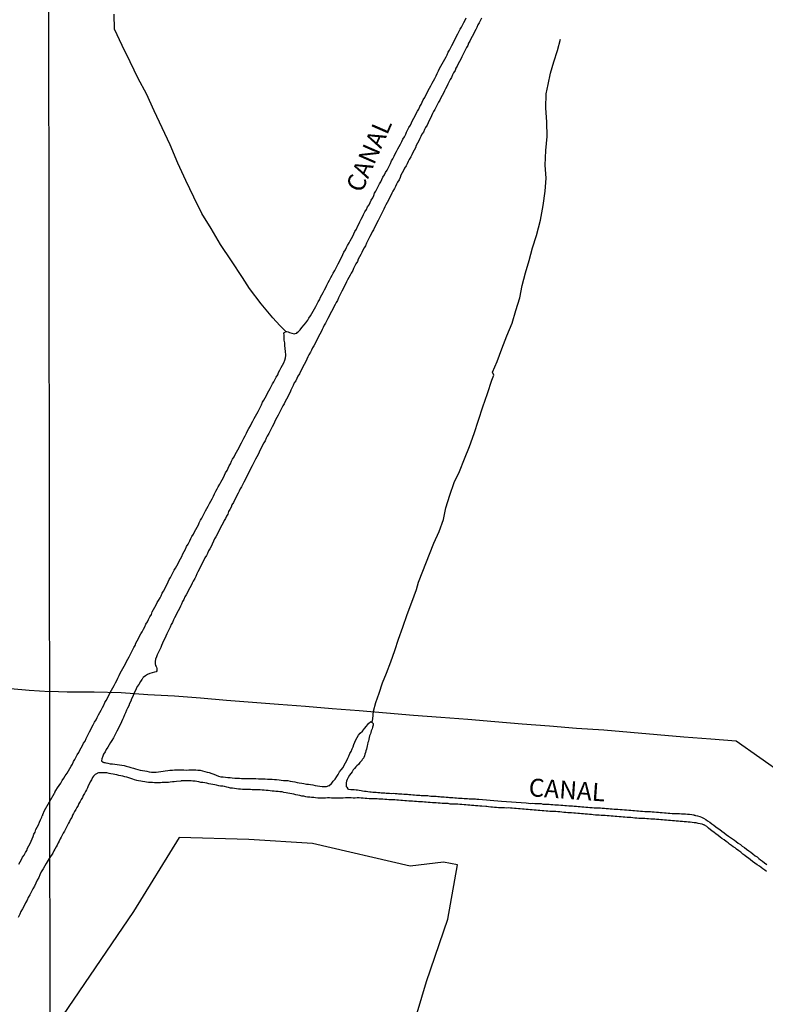
# Model space of a CAD drawing. Units: millimetres. Extents: x 185556 to 187966, y 1654886 to 1657660.
# Drawn here: x 186035 to 186139, y 1655771 to 1655908 of the extents above; entities that cross this region are included whole.
import ezdxf

# ---------------------------------------------------------------- set-up
doc = ezdxf.new("R2010")
doc.units = ezdxf.units.MM
for name, color, linetype in [('V-BANHADO', 102, 'Continuous'), ('V-CANAL', 4, 'Continuous'), ('V-LOTE', 1, 'Continuous'), ('V-NOME_DOS_LOGRADOUROS', 7, 'Continuous'), ('V-VALETA', 150, 'Continuous'), ('X-LIMITE_1000', 7, 'Continuous')]:
    doc.layers.add(name, color=color, linetype=linetype)

msp = doc.modelspace()

# ---------------------------------------------------------------- linework, layer by layer
at = {"layer": 'V-BANHADO'}
msp.add_lwpolyline([(186087.19, 1655759.39), (186091.74, 1655774.65), (186094.72, 1655783.32), (186096.06, 1655790.88), (186094.08, 1655791.25), (186089.45, 1655790.66), (186075.88, 1655793.85), (186067.05, 1655794.37), (186057.38, 1655794.67), (186051, 1655784.37), (186041.13, 1655769.84)], dxfattribs=at)
at = {"layer": 'V-CANAL'}
for points in [[(186035.08, 1655790.94), (186035.27, 1655791.28), (186035.44, 1655791.58), (186035.61, 1655791.92), (186035.81, 1655792.22), (186036, 1655792.56), (186036.21, 1655792.86), (186036.3, 1655793.2), (186036.47, 1655793.5), (186036.66, 1655793.84), (186036.79, 1655794.14), (186036.92, 1655794.48), (186037.07, 1655794.78), (186037.19, 1655795.12), (186037.34, 1655795.42), (186037.47, 1655795.76), (186037.62, 1655796.1), (186037.81, 1655796.44), (186037.96, 1655796.79), (186038.09, 1655797.13), (186038.26, 1655797.47), (186038.28, 1655797.51), (186038.35, 1655797.66), (186038.39, 1655797.74), (186038.41, 1655797.79), (186038.4, 1655797.84), (186038.67, 1655798.4), (186039.33, 1655799.6), (186040.03, 1655800.83), (186040.07, 1655800.89), (186040.09, 1655800.93), (186040.11, 1655800.97), (186040.13, 1655801.03), (186040.15, 1655801.08), (186040.24, 1655801.21), (186040.45, 1655801.55), (186040.69, 1655801.89), (186040.9, 1655802.23), (186041.11, 1655802.57), (186041.35, 1655802.92), (186041.54, 1655803.26), (186041.78, 1655803.6), (186041.97, 1655803.94), (186042.18, 1655804.24), (186042.37, 1655804.58), (186042.54, 1655804.88), (186042.69, 1655805.22), (186042.86, 1655805.52), (186043.03, 1655805.86), (186043.2, 1655806.16), (186043.42, 1655806.5), (186043.55, 1655806.8), (186043.74, 1655807.14), (186043.91, 1655807.44), (186044.08, 1655807.78), (186044.29, 1655808.08), (186044.44, 1655808.42), (186044.59, 1655808.72), (186044.76, 1655809.06), (186044.91, 1655809.36), (186045.1, 1655809.7), (186045.25, 1655810), (186045.42, 1655810.35), (186045.62, 1655810.69), (186045.81, 1655811.03), (186045.96, 1655811.37), (186046.17, 1655811.71), (186046.34, 1655812.05), (186046.51, 1655812.39), (186046.71, 1655812.74), (186046.92, 1655813.08), (186047.05, 1655813.42), (186047.22, 1655813.72), (186047.39, 1655814.06), (186047.56, 1655814.36), (186047.73, 1655814.7), (186047.77, 1655814.84), (186048.14, 1655815.47), (186048.33, 1655815.81), (186048.5, 1655816.15), (186048.69, 1655816.49), (186048.86, 1655816.84), (186049.05, 1655817.18), (186049.18, 1655817.52), (186049.37, 1655817.86), (186049.54, 1655818.16), (186049.71, 1655818.5), (186049.89, 1655818.8), (186050.06, 1655819.14), (186050.21, 1655819.44), (186050.4, 1655819.78), (186050.57, 1655820.08), (186050.72, 1655820.42), (186050.87, 1655820.72), (186051.08, 1655821.06), (186051.23, 1655821.36), (186051.34, 1655821.7), (186051.51, 1655822), (186051.7, 1655822.34), (186051.85, 1655822.64), (186052.06, 1655822.98), (186052.21, 1655823.28), (186052.41, 1655823.63), (186052.58, 1655823.97), (186052.75, 1655824.31), (186052.96, 1655824.65), (186053.11, 1655824.99), (186053.3, 1655825.33), (186053.5, 1655825.67), (186053.6, 1655826.02), (186053.81, 1655826.36), (186053.99, 1655826.7), (186054.16, 1655827), (186054.33, 1655827.34), (186054.48, 1655827.64), (186054.71, 1655827.98), (186054.86, 1655828.28), (186055.01, 1655828.62), (186055.18, 1655828.92), (186055.37, 1655829.26), (186055.52, 1655829.56), (186055.69, 1655829.9), (186055.82, 1655830.2), (186055.99, 1655830.54), (186056.16, 1655830.84), (186056.36, 1655831.18), (186056.5, 1655831.48), (186056.68, 1655831.82), (186056.68, 1655831.82), (186056.85, 1655832.12), (186057.02, 1655832.46), (186057.21, 1655832.76), (186057.38, 1655833.1), (186057.53, 1655833.4), (186057.74, 1655833.75), (186057.87, 1655834.09), (186058.04, 1655834.43), (186058.24, 1655834.77), (186058.38, 1655835.11), (186058.6, 1655835.45), (186058.84, 1655835.92), (186059, 1655836.22), (186059.13, 1655836.52), (186059.35, 1655836.86), (186059.49, 1655837.16), (186059.66, 1655837.5), (186059.88, 1655837.8), (186060.03, 1655838.14), (186060.13, 1655838.44), (186060.35, 1655838.78), (186060.5, 1655839.08), (186060.69, 1655839.42), (186060.86, 1655839.72), (186061.03, 1655840.07), (186061.2, 1655840.41), (186061.4, 1655840.75), (186061.57, 1655841.09), (186061.76, 1655841.43), (186061.93, 1655841.77), (186062.14, 1655842.11), (186062.29, 1655842.46), (186062.48, 1655842.8), (186062.63, 1655843.14), (186062.78, 1655843.44), (186063, 1655843.78), (186063.15, 1655844.08), (186063.34, 1655844.42), (186063.51, 1655844.72), (186063.66, 1655845.06), (186063.81, 1655845.36), (186064.02, 1655845.7), (186064.17, 1655846), (186064.32, 1655846.34), (186064.51, 1655846.64), (186064.64, 1655846.98), (186064.79, 1655847.28), (186065.02, 1655847.62), (186065.15, 1655847.92), (186065.34, 1655848.26), (186065.51, 1655848.56), (186065.69, 1655848.9), (186065.86, 1655849.2), (186066.03, 1655849.54), (186066.18, 1655849.84), (186066.37, 1655850.19), (186066.56, 1655850.53), (186066.71, 1655850.87), (186066.88, 1655851.21), (186067.05, 1655851.55), (186067.27, 1655851.89), (186067.42, 1655852.24), (186067.61, 1655852.58), (186067.8, 1655852.92), (186067.99, 1655853.26), (186068.16, 1655853.56), (186068.33, 1655853.9), (186068.5, 1655854.2), (186068.67, 1655854.54), (186068.83, 1655854.84), (186068.97, 1655855.18), (186069.14, 1655855.48), (186069.31, 1655855.82), (186069.49, 1655856.12), (186069.66, 1655856.46), (186069.81, 1655856.76), (186070, 1655857.1), (186070.17, 1655857.4), (186070.34, 1655857.74), (186070.51, 1655858.04), (186070.7, 1655858.38), (186070.85, 1655858.68), (186071.07, 1655859.02), (186071.19, 1655859.32), (186071.34, 1655859.67), (186071.54, 1655860.01), (186071.71, 1655860.35), (186071.9, 1655860.69), (186072.07, 1655861.03), (186072.16, 1655861.37), (186072.18, 1655861.71), (186072.2, 1655861.93), (186072.16, 1655862.1), (186072.11, 1655862.78), (186072.07, 1655862.91), (186072.07, 1655863.12), (186072.03, 1655863.47), (186071.98, 1655863.81), (186071.96, 1655864.15), (186071.94, 1655864.49), (186071.94, 1655864.49), (186071.92, 1655864.83), (186072.24, 1655865.01), (186072.35, 1655865.04), (186072.52, 1655865), (186072.69, 1655864.91), (186073.03, 1655864.78), (186073.38, 1655864.7), (186073.5, 1655864.76), (186073.65, 1655864.78), (186073.72, 1655864.81), (186073.82, 1655864.92), (186073.95, 1655865.02), (186074.16, 1655865.28), (186074.42, 1655865.6), (186074.72, 1655865.94), (186074.97, 1655866.24), (186075.23, 1655866.58), (186075.4, 1655866.88), (186075.63, 1655867.22), (186075.81, 1655867.52), (186075.98, 1655867.86), (186076.17, 1655868.16), (186076.34, 1655868.5), (186076.49, 1655868.8), (186076.7, 1655869.14), (186076.85, 1655869.44), (186077.02, 1655869.79), (186077.21, 1655870.13), (186077.37, 1655870.47), (186077.56, 1655870.81), (186077.75, 1655871.15), (186077.9, 1655871.49), (186078.07, 1655871.84), (186078.24, 1655872.18), (186078.45, 1655872.52), (186078.62, 1655872.86), (186078.79, 1655873.16), (186078.99, 1655873.5), (186079.12, 1655873.8), (186079.31, 1655874.14), (186079.48, 1655874.44), (186079.65, 1655874.78), (186079.8, 1655875.08), (186079.99, 1655875.42), (186080.12, 1655875.72), (186080.27, 1655876.06), (186080.46, 1655876.36), (186080.61, 1655876.7), (186080.76, 1655877), (186080.97, 1655877.34), (186081.12, 1655877.64), (186081.31, 1655877.98), (186081.48, 1655878.28), (186081.66, 1655878.62), (186081.78, 1655878.92), (186082, 1655879.27), (186082.17, 1655879.61), (186082.32, 1655879.95), (186082.49, 1655880.29), (186082.64, 1655880.63), (186082.85, 1655880.97), (186083, 1655881.31), (186083.19, 1655881.66), (186083.39, 1655882), (186083.53, 1655882.34), (186083.75, 1655882.64), (186083.9, 1655882.98), (186084.05, 1655883.28), (186084.26, 1655883.62), (186084.41, 1655883.92), (186084.52, 1655884.26), (186084.69, 1655884.56), (186084.88, 1655884.9), (186085.03, 1655885.2), (186085.22, 1655885.54), (186085.37, 1655885.84), (186085.54, 1655886.18), (186085.69, 1655886.48), (186085.91, 1655886.82), (186086.03, 1655887.12), (186086.25, 1655887.46), (186086.42, 1655887.76), (186086.59, 1655888.1), (186086.72, 1655888.4), (186086.89, 1655888.74), (186087.04, 1655889.04), (186087.23, 1655889.39), (186087.4, 1655889.73), (186087.57, 1655890.07), (186087.76, 1655890.41), (186087.93, 1655890.75), (186088.13, 1655891.09), (186088.3, 1655891.43), (186088.47, 1655891.78), (186088.66, 1655892.12), (186088.85, 1655892.46), (186088.98, 1655892.76), (186089.15, 1655893.1), (186089.3, 1655893.4), (186089.51, 1655893.74), (186089.51, 1655893.74), (186089.64, 1655894.04), (186089.81, 1655894.38), (186089.98, 1655894.68), (186090.18, 1655895.02), (186090.32, 1655895.32), (186090.49, 1655895.66), (186090.67, 1655895.96), (186090.82, 1655896.3), (186090.99, 1655896.6), (186091.14, 1655896.94), (186091.29, 1655897.24), (186091.5, 1655897.58), (186091.65, 1655897.88), (186091.82, 1655898.22), (186091.99, 1655898.52), (186092.16, 1655898.87), (186092.33, 1655899.21), (186092.54, 1655899.55), (186092.7, 1655899.89), (186092.89, 1655900.23), (186093.08, 1655900.57), (186093.23, 1655900.91), (186093.4, 1655901.26), (186093.55, 1655901.6), (186093.74, 1655901.94), (186093.91, 1655902.24), (186094.08, 1655902.58), (186094.28, 1655902.88), (186094.45, 1655903.22), (186094.59, 1655903.52), (186094.76, 1655903.86), (186094.94, 1655904.16), (186095.11, 1655904.5), (186095.28, 1655904.8), (186095.43, 1655905.14), (186095.56, 1655905.44), (186095.75, 1655905.78), (186095.92, 1655906.08), (186096.07, 1655906.42), (186096.22, 1655906.72), (186096.43, 1655907.06), (186096.58, 1655907.36), (186096.77, 1655907.7), (186096.94, 1655908), (186097.09, 1655908.34), (186097.24, 1655908.64)], [(186099.38, 1655908.6), (186099.23, 1655908.3), (186099.04, 1655907.96), (186098.89, 1655907.66), (186098.74, 1655907.32), (186098.59, 1655907.02), (186098.39, 1655906.68), (186098.25, 1655906.38), (186098.1, 1655906.04), (186097.92, 1655905.74), (186097.75, 1655905.4), (186097.58, 1655905.1), (186097.46, 1655904.8), (186097.28, 1655904.5), (186097.11, 1655904.16), (186096.97, 1655903.86), (186096.77, 1655903.52), (186096.67, 1655903.22), (186096.5, 1655902.88), (186096.34, 1655902.58), (186096.13, 1655902.24), (186095.98, 1655901.94), (186095.83, 1655901.64), (186095.7, 1655901.34), (186095.49, 1655901), (186095.34, 1655900.7), (186095.19, 1655900.36), (186095.02, 1655900.06), (186094.83, 1655899.72), (186094.68, 1655899.42), (186094.55, 1655899.08), (186094.38, 1655898.78), (186094.23, 1655898.48), (186094.08, 1655898.18), (186093.91, 1655897.84), (186093.72, 1655897.54), (186093.57, 1655897.2), (186093.4, 1655896.9), (186093.21, 1655896.56), (186093.08, 1655896.26), (186092.89, 1655895.92), (186092.72, 1655895.62), (186092.59, 1655895.32), (186092.44, 1655895.02), (186092.29, 1655894.68), (186092.12, 1655894.38), (186091.97, 1655894.04), (186091.82, 1655893.74), (186091.6, 1655893.4), (186091.48, 1655893.1), (186091.31, 1655892.76), (186091.11, 1655892.46), (186090.96, 1655892.16), (186090.96, 1655892.16), (186090.82, 1655891.86), (186090.67, 1655891.52), (186090.47, 1655891.22), (186090.3, 1655890.88), (186090.2, 1655890.58), (186090.03, 1655890.24), (186089.85, 1655889.94), (186089.68, 1655889.6), (186089.56, 1655889.3), (186089.34, 1655888.96), (186089.19, 1655888.66), (186089.04, 1655888.36), (186088.91, 1655888.06), (186088.68, 1655887.72), (186088.55, 1655887.42), (186088.36, 1655887.08), (186088.19, 1655886.78), (186088.06, 1655886.44), (186087.93, 1655886.14), (186087.72, 1655885.8), (186087.57, 1655885.5), (186087.44, 1655885.2), (186087.29, 1655884.9), (186087.08, 1655884.56), (186086.93, 1655884.26), (186086.78, 1655883.92), (186086.61, 1655883.62), (186086.44, 1655883.28), (186086.29, 1655882.98), (186086.1, 1655882.64), (186085.93, 1655882.34), (186085.82, 1655882.04), (186085.67, 1655881.74), (186085.5, 1655881.4), (186085.33, 1655881.1), (186085.18, 1655880.76), (186085.03, 1655880.46), (186084.82, 1655880.12), (186084.69, 1655879.82), (186084.52, 1655879.48), (186084.35, 1655879.18), (186084.17, 1655878.88), (186084.05, 1655878.58), (186083.88, 1655878.24), (186083.73, 1655877.94), (186083.56, 1655877.6), (186083.41, 1655877.3), (186083.24, 1655876.96), (186083.06, 1655876.66), (186082.89, 1655876.32), (186082.77, 1655876.02), (186082.59, 1655875.72), (186082.42, 1655875.42), (186082.25, 1655875.08), (186082.13, 1655874.78), (186081.91, 1655874.44), (186081.76, 1655874.14), (186081.61, 1655873.8), (186081.48, 1655873.5), (186081.29, 1655873.16), (186081.14, 1655872.86), (186080.93, 1655872.52), (186080.78, 1655872.22), (186080.63, 1655871.92), (186080.48, 1655871.62), (186080.29, 1655871.28), (186080.14, 1655870.98), (186079.99, 1655870.64), (186079.82, 1655870.34), (186079.63, 1655870), (186079.5, 1655869.7), (186079.35, 1655869.36), (186079.18, 1655869.06), (186079.03, 1655868.76), (186078.88, 1655868.46), (186078.71, 1655868.12), (186078.52, 1655867.82), (186078.37, 1655867.48), (186078.2, 1655867.18), (186078.01, 1655866.84), (186077.88, 1655866.54), (186077.68, 1655866.2), (186077.51, 1655865.9), (186077.39, 1655865.6), (186077.24, 1655865.3), (186077.09, 1655864.96), (186076.92, 1655864.66), (186076.74, 1655864.32), (186076.6, 1655864.02), (186076.4, 1655863.68), (186076.26, 1655863.38), (186076.06, 1655863.04), (186075.89, 1655862.74), (186075.74, 1655862.44), (186075.61, 1655862.14), (186075.4, 1655861.8), (186075.25, 1655861.5), (186075.1, 1655861.16), (186075.09, 1655861.11), (186074.76, 1655860.43), (186074.76, 1655860.43), (186074.57, 1655860.09), (186074.4, 1655859.79), (186074.25, 1655859.45), (186074.1, 1655859.15), (186073.88, 1655858.81), (186073.74, 1655858.51), (186073.59, 1655858.17), (186073.37, 1655857.87), (186073.22, 1655857.53), (186073.07, 1655857.23), (186072.9, 1655856.89), (186072.77, 1655856.59), (186072.6, 1655856.25), (186072.45, 1655855.95), (186072.26, 1655855.61), (186072.11, 1655855.31), (186071.96, 1655854.97), (186071.79, 1655854.67), (186071.6, 1655854.33), (186071.45, 1655854.03), (186071.28, 1655853.69), (186071.11, 1655853.39), (186070.94, 1655853.05), (186070.77, 1655852.75), (186070.62, 1655852.41), (186070.49, 1655852.11), (186070.3, 1655851.77), (186070.13, 1655851.47), (186069.98, 1655851.12), (186069.83, 1655850.83), (186069.61, 1655850.48), (186069.47, 1655850.19), (186069.31, 1655849.84), (186069.14, 1655849.54), (186068.95, 1655849.2), (186068.83, 1655848.9), (186068.63, 1655848.56), (186068.5, 1655848.26), (186068.33, 1655847.92), (186068.16, 1655847.62), (186067.99, 1655847.28), (186067.84, 1655846.98), (186067.67, 1655846.64), (186067.5, 1655846.34), (186067.33, 1655846), (186067.18, 1655845.7), (186067.01, 1655845.36), (186066.84, 1655845.06), (186066.67, 1655844.72), (186066.52, 1655844.42), (186066.35, 1655844.08), (186066.22, 1655843.78), (186066.05, 1655843.44), (186065.86, 1655843.14), (186065.71, 1655842.84), (186065.58, 1655842.54), (186065.39, 1655842.2), (186065.22, 1655841.9), (186065.07, 1655841.56), (186064.92, 1655841.26), (186064.7, 1655840.92), (186064.58, 1655840.62), (186064.4, 1655840.28), (186064.23, 1655839.98), (186064.11, 1655839.64), (186063.96, 1655839.34), (186063.81, 1655839.04), (186063.64, 1655838.74), (186063.46, 1655838.4), (186063.29, 1655838.1), (186063.1, 1655837.76), (186062.95, 1655837.46), (186062.78, 1655837.12), (186062.63, 1655836.82), (186062.44, 1655836.48), (186062.29, 1655836.18), (186062.14, 1655835.88), (186061.94, 1655835.45), (186061.8, 1655835.15), (186061.63, 1655834.81), (186061.46, 1655834.51), (186061.31, 1655834.17), (186061.16, 1655833.87), (186060.95, 1655833.53), (186060.8, 1655833.23), (186060.6, 1655832.89), (186060.46, 1655832.59), (186060.28, 1655832.25), (186060.13, 1655831.95), (186059.96, 1655831.61), (186059.84, 1655831.31), (186059.66, 1655830.97), (186059.54, 1655830.67), (186059.32, 1655830.33), (186059.17, 1655830.03), (186059.02, 1655829.69), (186058.85, 1655829.39), (186058.68, 1655829.05), (186058.53, 1655828.75), (186058.34, 1655828.41), (186058.34, 1655828.41), (186058.17, 1655828.11), (186058, 1655827.77), (186057.85, 1655827.47), (186057.68, 1655827.13), (186057.55, 1655826.83), (186057.4, 1655826.49), (186057.23, 1655826.19), (186057.04, 1655825.85), (186056.91, 1655825.55), (186056.72, 1655825.21), (186056.59, 1655824.91), (186056.42, 1655824.56), (186056.27, 1655824.27), (186056.12, 1655823.92), (186055.99, 1655823.63), (186055.78, 1655823.28), (186055.65, 1655822.98), (186055.52, 1655822.64), (186055.39, 1655822.34), (186055.2, 1655822), (186055.07, 1655821.7), (186054.92, 1655821.36), (186054.8, 1655821.06), (186054.63, 1655820.72), (186054.5, 1655820.42), (186054.33, 1655820.08), (186054.2, 1655819.78), (186054.09, 1655819.44), (186054.03, 1655819.14), (186054.05, 1655818.8), (186054.07, 1655818.6), (186054.16, 1655818.46), (186054.2, 1655818.35), (186054.24, 1655818.16), (186054.24, 1655818.13), (186054.26, 1655818.09), (186054.28, 1655817.97), (186054.27, 1655817.82), (186054.16, 1655817.71), (186053.95, 1655817.64), (186053.61, 1655817.56), (186053.31, 1655817.45), (186052.96, 1655817.32), (186052.67, 1655817.13), (186052.38, 1655816.9), (186052.34, 1655816.83), (186052.26, 1655816.77), (186052.24, 1655816.66), (186052.17, 1655816.62), (186051.98, 1655816.34), (186051.74, 1655815.94), (186051.55, 1655815.64), (186051.38, 1655815.34), (186051.25, 1655815), (186051.08, 1655814.69), (186050.93, 1655814.27), (186050.76, 1655813.93), (186050.63, 1655813.63), (186050.48, 1655813.29), (186050.36, 1655812.99), (186050.18, 1655812.65), (186050.06, 1655812.35), (186049.93, 1655812.01), (186049.78, 1655811.71), (186049.63, 1655811.37), (186049.48, 1655811.07), (186049.33, 1655810.73), (186049.2, 1655810.43), (186049.03, 1655810.09), (186048.88, 1655809.79), (186048.69, 1655809.45), (186048.56, 1655809.15), (186048.37, 1655808.81), (186048.22, 1655808.51), (186048.01, 1655808.17), (186047.84, 1655807.87), (186047.62, 1655807.53), (186047.45, 1655807.23), (186047.24, 1655806.89), (186047.07, 1655806.59), (186046.85, 1655806.25), (186046.75, 1655805.95), (186046.6, 1655805.61), (186046.56, 1655805.31), (186046.82, 1655805.13), (186046.88, 1655805.11), (186047.03, 1655805.07), (186047.16, 1655805.05), (186047.46, 1655805), (186047.8, 1655804.92), (186048.1, 1655804.92), (186048.44, 1655804.87), (186048.74, 1655804.83), (186049.08, 1655804.77), (186049.38, 1655804.7), (186049.72, 1655804.66), (186050.02, 1655804.58), (186050.36, 1655804.47), (186050.66, 1655804.39), (186051, 1655804.28), (186051, 1655804.28), (186051.3, 1655804.19), (186051.64, 1655804.11), (186051.94, 1655804.02), (186052.28, 1655803.98), (186052.58, 1655803.94), (186052.88, 1655803.87), (186053.18, 1655803.81), (186053.52, 1655803.76), (186053.82, 1655803.76), (186054.16, 1655803.76), (186054.5, 1655803.81), (186054.8, 1655803.85), (186055.14, 1655803.89), (186055.44, 1655803.94), (186055.78, 1655803.98), (186056.08, 1655804.02), (186056.42, 1655804.04), (186056.72, 1655804.06), (186057.06, 1655804.06), (186057.36, 1655804.06), (186057.7, 1655804.06), (186058, 1655804.06), (186058.35, 1655804.04), (186058.69, 1655804.06), (186059.03, 1655804.06), (186059.33, 1655804.06), (186059.67, 1655804.06), (186059.97, 1655804.04), (186060.27, 1655804.02), (186060.61, 1655803.94), (186060.91, 1655803.85), (186061.25, 1655803.76), (186061.55, 1655803.68), (186061.89, 1655803.57), (186062.19, 1655803.45), (186062.53, 1655803.34), (186062.83, 1655803.21), (186063.17, 1655803.12), (186063.47, 1655803.08), (186063.81, 1655803.04), (186064.11, 1655803.02), (186064.45, 1655803), (186064.75, 1655802.98), (186065.09, 1655802.93), (186065.39, 1655802.93), (186065.73, 1655802.89), (186066.03, 1655802.87), (186066.37, 1655802.87), (186066.71, 1655802.87), (186067.01, 1655802.87), (186067.36, 1655802.87), (186067.7, 1655802.87), (186068.04, 1655802.87), (186068.38, 1655802.83), (186068.72, 1655802.83), (186069.02, 1655802.83), (186069.32, 1655802.81), (186069.62, 1655802.78), (186069.96, 1655802.78), (186070.3, 1655802.76), (186070.6, 1655802.74), (186070.9, 1655802.72), (186071.24, 1655802.68), (186071.54, 1655802.65), (186071.88, 1655802.61), (186072.18, 1655802.57), (186072.48, 1655802.57), (186072.78, 1655802.51), (186073.12, 1655802.44), (186073.42, 1655802.4), (186073.76, 1655802.31), (186074.06, 1655802.27), (186074.4, 1655802.23), (186074.7, 1655802.16), (186075.04, 1655802.1), (186075.34, 1655802.06), (186075.64, 1655802.01), (186075.94, 1655801.97), (186076.28, 1655801.89), (186076.58, 1655801.84), (186076.92, 1655801.8), (186077.22, 1655801.76), (186077.56, 1655801.74), (186077.86, 1655801.76), (186078.2, 1655801.87), (186078.22, 1655801.91), (186078.31, 1655801.91), (186078.35, 1655802.02), (186078.43, 1655802.06), (186078.47, 1655802.1), (186078.77, 1655802.49), (186079.03, 1655802.79), (186079.26, 1655803.13), (186079.46, 1655803.43), (186079.67, 1655803.77), (186079.88, 1655804.07), (186080.14, 1655804.41), (186080.31, 1655804.71), (186080.5, 1655805.05), (186080.65, 1655805.35), (186080.65, 1655805.35), (186080.8, 1655805.69), (186080.93, 1655805.99), (186081.1, 1655806.33), (186081.25, 1655806.63), (186081.4, 1655806.97), (186081.53, 1655807.27), (186081.66, 1655807.61), (186081.76, 1655807.91), (186081.91, 1655808.25), (186082.08, 1655808.55), (186082.3, 1655808.89), (186082.53, 1655809.19), (186082.83, 1655809.47), (186083.11, 1655809.83), (186083.39, 1655810.13), (186083.69, 1655810.52), (186084, 1655810.79), (186084.16, 1655810.71), (186084.31, 1655810.53), (186084.33, 1655810.29), (186084.25, 1655810.01), (186084.24, 1655809.94), (186084.17, 1655809.75), (186084.07, 1655809.49), (186084, 1655809.28), (186083.94, 1655809.06), (186083.83, 1655808.81), (186083.79, 1655808.59), (186083.71, 1655808.34), (186083.66, 1655808.08), (186083.6, 1655807.87), (186083.56, 1655807.61), (186083.51, 1655807.4), (186083.45, 1655807.19), (186083.41, 1655806.93), (186083.32, 1655806.72), (186083.28, 1655806.5), (186083.19, 1655806.25), (186083.13, 1655806.03), (186083.02, 1655805.78), (186083, 1655805.71), (186082.94, 1655805.67), (186082.92, 1655805.61), (186082.87, 1655805.58), (186082.85, 1655805.54), (186082.79, 1655805.45), (186082.77, 1655805.41), (186082.74, 1655805.37), (186082.7, 1655805.33), (186082.66, 1655805.28), (186082.49, 1655805.07), (186082.3, 1655804.83), (186082.06, 1655804.62), (186081.94, 1655804.47), (186081.72, 1655804.24), (186081.57, 1655804.07), (186081.4, 1655803.81), (186081.21, 1655803.57), (186081.04, 1655803.32), (186080.87, 1655803.02), (186080.7, 1655802.74), (186080.63, 1655802.49), (186080.57, 1655802.27), (186080.59, 1655802.12), (186080.57, 1655802.02), (186080.59, 1655801.76), (186080.66, 1655801.65), (186080.74, 1655801.51), (186080.76, 1655801.44), (186080.91, 1655801.4), (186081.23, 1655801.33), (186081.49, 1655801.33), (186081.7, 1655801.33), (186081.96, 1655801.29), (186082.17, 1655801.27), (186082.39, 1655801.25), (186082.64, 1655801.2), (186082.86, 1655801.16), (186083.11, 1655801.12), (186083.37, 1655801.12), (186083.58, 1655801.07), (186083.84, 1655801.03), (186084.05, 1655800.99), (186084.26, 1655800.97), (186084.52, 1655800.95), (186084.73, 1655800.95), (186084.99, 1655800.93), (186085.25, 1655800.9), (186085.46, 1655800.88), (186085.72, 1655800.86), (186085.93, 1655800.86), (186086.14, 1655800.84), (186086.4, 1655800.84), (186086.61, 1655800.84), (186086.87, 1655800.8), (186087.13, 1655800.82), (186087.38, 1655800.78), (186087.64, 1655800.78), (186087.85, 1655800.75), (186088.07, 1655800.73), (186088.07, 1655800.73), (186088.32, 1655800.73), (186088.58, 1655800.69), (186088.83, 1655800.69), (186089.09, 1655800.67), (186089.3, 1655800.65), (186089.56, 1655800.65), (186089.82, 1655800.6), (186090.07, 1655800.6), (186090.33, 1655800.56), (186090.54, 1655800.56), (186090.8, 1655800.54), (186091.01, 1655800.52), (186091.23, 1655800.52), (186091.48, 1655800.5), (186091.69, 1655800.48), (186091.91, 1655800.48), (186092.12, 1655800.46), (186092.34, 1655800.43), (186092.59, 1655800.41), (186092.85, 1655800.39), (186093.06, 1655800.39), (186093.32, 1655800.35), (186093.53, 1655800.35), (186093.74, 1655800.33), (186094, 1655800.31), (186094.21, 1655800.31), (186094.47, 1655800.26), (186094.73, 1655800.26), (186094.94, 1655800.24), (186095.2, 1655800.22), (186095.41, 1655800.22), (186095.67, 1655800.18), (186095.92, 1655800.18), (186096.18, 1655800.13), (186096.43, 1655800.13), (186096.69, 1655800.13), (186096.95, 1655800.09), (186097.2, 1655800.09), (186097.42, 1655800.09), (186097.67, 1655800.05), (186097.93, 1655800.05), (186098.14, 1655800.05), (186098.29, 1655800.03), (186098.53, 1655800.03), (186098.74, 1655800.01), (186099, 1655800.01), (186102.14, 1655799.7), (186105.6, 1655799.48), (186105.91, 1655799.45), (186106.17, 1655799.41), (186106.47, 1655799.43), (186106.77, 1655799.39), (186107.07, 1655799.41), (186107.37, 1655799.37), (186107.67, 1655799.37), (186107.92, 1655799.32), (186108.22, 1655799.32), (186108.48, 1655799.3), (186108.78, 1655799.28), (186109.03, 1655799.24), (186109.29, 1655799.24), (186109.59, 1655799.22), (186109.84, 1655799.2), (186110.1, 1655799.2), (186110.4, 1655799.15), (186110.7, 1655799.15), (186110.95, 1655799.11), (186111.21, 1655799.11), (186111.51, 1655799.07), (186111.76, 1655799.07), (186112.02, 1655799.05), (186112.28, 1655799.02), (186112.58, 1655799), (186112.83, 1655798.98), (186113.09, 1655798.98), (186113.34, 1655798.94), (186113.6, 1655798.94), (186113.9, 1655798.9), (186114.16, 1655798.9), (186114.45, 1655798.85), (186114.75, 1655798.85), (186115.05, 1655798.81), (186115.35, 1655798.81), (186115.61, 1655798.77), (186115.91, 1655798.77), (186116.16, 1655798.73), (186116.46, 1655798.73), (186116.72, 1655798.68), (186117.02, 1655798.68), (186117.27, 1655798.66), (186117.53, 1655798.64), (186117.83, 1655798.62), (186118.08, 1655798.6), (186118.34, 1655798.6), (186118.64, 1655798.55), (186118.94, 1655798.55), (186119.24, 1655798.51), (186119.54, 1655798.51), (186119.84, 1655798.47), (186120.13, 1655798.47), (186120.13, 1655798.47), (186120.39, 1655798.43), (186120.65, 1655798.43), (186120.95, 1655798.38), (186121.2, 1655798.38), (186121.5, 1655798.34), (186121.76, 1655798.34), (186122.06, 1655798.3), (186122.31, 1655798.3), (186122.57, 1655798.28), (186122.87, 1655798.26), (186123.12, 1655798.21), (186123.38, 1655798.21), (186123.68, 1655798.17), (186123.98, 1655798.17), (186124.23, 1655798.15), (186124.49, 1655798.13), (186124.79, 1655798.09), (186125.04, 1655798.09), (186125.3, 1655798.04), (186125.56, 1655798.04), (186125.86, 1655798.02), (186126.11, 1655798), (186126.37, 1655798), (186126.62, 1655797.98), (186126.88, 1655797.98), (186127.18, 1655797.96), (186127.44, 1655797.96), (186127.73, 1655797.94), (186128.03, 1655797.91), (186128.29, 1655797.89), (186128.59, 1655797.87), (186128.85, 1655797.83), (186128.87, 1655797.81), (186128.95, 1655797.79), (186129.04, 1655797.77), (186129.14, 1655797.74), (186129.4, 1655797.66), (186129.7, 1655797.6), (186129.96, 1655797.49), (186130.25, 1655797.34), (186130.55, 1655797.17), (186130.81, 1655797), (186131.09, 1655796.78), (186131.38, 1655796.57), (186131.66, 1655796.36), (186131.94, 1655796.14), (186132.26, 1655795.93), (186132.52, 1655795.76), (186132.79, 1655795.52), (186133.11, 1655795.31), (186133.39, 1655795.08), (186133.71, 1655794.86), (186133.97, 1655794.67), (186134.27, 1655794.48), (186134.52, 1655794.29), (186134.76, 1655794.11), (186135.05, 1655793.88), (186135.38, 1655793.67), (186135.61, 1655793.47), (186135.93, 1655793.26), (186136.21, 1655793.03), (186136.53, 1655792.81), (186136.81, 1655792.6), (186137.1, 1655792.37), (186137.43, 1655792.13), (186137.68, 1655791.96), (186137.94, 1655791.75), (186138.17, 1655791.57), (186138.45, 1655791.36), (186138.73, 1655791.15), (186139.03, 1655790.93)], [(186138.97, 1655789.95), (186138.75, 1655790.1), (186138.49, 1655790.32), (186138.24, 1655790.51), (186138, 1655790.66), (186137.68, 1655790.87), (186137.38, 1655791.1), (186137.06, 1655791.34), (186136.78, 1655791.55), (186136.49, 1655791.79), (186136.27, 1655791.94), (186135.97, 1655792.15), (186135.7, 1655792.36), (186135.4, 1655792.6), (186135.14, 1655792.81), (186134.82, 1655793.03), (186134.61, 1655793.22), (186134.35, 1655793.37), (186134.11, 1655793.56), (186133.84, 1655793.75), (186133.64, 1655793.92), (186133.37, 1655794.11), (186133.09, 1655794.35), (186132.77, 1655794.54), (186132.56, 1655794.69), (186132.26, 1655794.95), (186131.96, 1655795.18), (186131.7, 1655795.37), (186131.41, 1655795.59), (186131.19, 1655795.74), (186130.93, 1655795.97), (186130.7, 1655796.19), (186130.38, 1655796.38), (186130.34, 1655796.4), (186130.27, 1655796.42), (186130.23, 1655796.44), (186130.16, 1655796.46), (186130.04, 1655796.51), (186129.78, 1655796.57), (186129.49, 1655796.63), (186129.23, 1655796.68), (186128.93, 1655796.72), (186128.67, 1655796.76), (186128.38, 1655796.8), (186128.12, 1655796.8), (186127.86, 1655796.83), (186127.56, 1655796.85), (186127.31, 1655796.87), (186127.01, 1655796.89), (186126.75, 1655796.93), (186126.45, 1655796.93), (186126.2, 1655796.98), (186125.94, 1655796.98), (186125.64, 1655797.02), (186125.39, 1655797.02), (186125.09, 1655797.06), (186124.83, 1655797.06), (186124.53, 1655797.1), (186124.28, 1655797.1), (186124.02, 1655797.15), (186123.72, 1655797.15), (186123.46, 1655797.19), (186123.17, 1655797.19), (186122.91, 1655797.23), (186122.61, 1655797.27), (186122.61, 1655797.27), (186122.35, 1655797.25), (186122.06, 1655797.3), (186121.8, 1655797.3), (186121.54, 1655797.32), (186121.24, 1655797.32), (186120.99, 1655797.36), (186120.69, 1655797.36), (186120.43, 1655797.4), (186120.13, 1655797.42), (186119.88, 1655797.44), (186119.62, 1655797.44), (186119.32, 1655797.49), (186119.07, 1655797.49), (186118.77, 1655797.53), (186118.51, 1655797.53), (186118.21, 1655797.57), (186117.96, 1655797.57), (186117.7, 1655797.62), (186117.4, 1655797.64), (186117.14, 1655797.66), (186116.85, 1655797.68), (186116.59, 1655797.7), (186116.29, 1655797.7), (186116.03, 1655797.74), (186115.74, 1655797.77), (186115.48, 1655797.79), (186115.22, 1655797.79), (186114.92, 1655797.83), (186114.67, 1655797.85), (186114.37, 1655797.87), (186114.11, 1655797.91), (186113.81, 1655797.91), (186113.56, 1655797.96), (186113.3, 1655797.96), (186113, 1655798), (186112.75, 1655798), (186112.45, 1655798.04), (186112.19, 1655798.04), (186111.89, 1655798.09), (186111.64, 1655798.09), (186111.38, 1655798.11), (186111.08, 1655798.13), (186110.83, 1655798.15), (186110.53, 1655798.17), (186110.27, 1655798.21), (186109.97, 1655798.21), (186109.71, 1655798.26), (186109.42, 1655798.26), (186109.16, 1655798.3), (186108.9, 1655798.3), (186108.6, 1655798.34), (186108.35, 1655798.34), (186108.05, 1655798.38), (186107.79, 1655798.38), (186107.49, 1655798.43), (186107.24, 1655798.43), (186106.98, 1655798.47), (186106.68, 1655798.47), (186106.43, 1655798.51), (186106.13, 1655798.51), (186105.87, 1655798.55), (186105.57, 1655798.55), (186105.32, 1655798.6), (186105.06, 1655798.6), (186104.76, 1655798.64), (186104.51, 1655798.64), (186104.21, 1655798.68), (186103.95, 1655798.68), (186103.65, 1655798.73), (186103.4, 1655798.73), (186103.14, 1655798.77), (186102.84, 1655798.75), (186102.58, 1655798.79), (186102.28, 1655798.79), (186102.03, 1655798.81), (186101.73, 1655798.81), (186101.47, 1655798.85), (186101.17, 1655798.85), (186100.92, 1655798.9), (186100.66, 1655798.9), (186100.36, 1655798.94), (186100.11, 1655798.96), (186099.97, 1655798.97), (186099.42, 1655799.02), (186099.13, 1655799.02), (186098.87, 1655799.07), (186098.57, 1655799.07), (186098.31, 1655799.11), (186098.01, 1655799.11), (186097.76, 1655799.15), (186097.5, 1655799.15), (186097.2, 1655799.2), (186096.95, 1655799.2), (186096.65, 1655799.24), (186096.39, 1655799.24), (186096.09, 1655799.28), (186095.84, 1655799.28), (186095.58, 1655799.28), (186095.28, 1655799.32), (186095.03, 1655799.32), (186095.03, 1655799.32), (186094.73, 1655799.37), (186094.47, 1655799.37), (186094.17, 1655799.41), (186093.92, 1655799.41), (186093.66, 1655799.43), (186093.36, 1655799.45), (186093.1, 1655799.47), (186092.81, 1655799.49), (186092.55, 1655799.49), (186092.25, 1655799.54), (186091.99, 1655799.54), (186091.69, 1655799.56), (186091.44, 1655799.58), (186091.18, 1655799.6), (186090.88, 1655799.62), (186090.63, 1655799.62), (186090.33, 1655799.67), (186090.07, 1655799.67), (186089.77, 1655799.71), (186089.52, 1655799.71), (186089.26, 1655799.73), (186088.96, 1655799.75), (186088.71, 1655799.77), (186088.41, 1655799.79), (186088.15, 1655799.79), (186087.85, 1655799.84), (186087.6, 1655799.86), (186087.34, 1655799.88), (186087.04, 1655799.88), (186086.78, 1655799.92), (186086.49, 1655799.92), (186086.23, 1655799.94), (186085.93, 1655799.96), (186085.67, 1655799.99), (186085.38, 1655800.01), (186085.12, 1655800.01), (186084.86, 1655800.05), (186084.56, 1655800.03), (186084.31, 1655800.03), (186084.01, 1655800.05), (186083.75, 1655800.05), (186083.45, 1655800.07), (186083.2, 1655800.09), (186082.94, 1655800.11), (186082.64, 1655800.13), (186082.39, 1655800.16), (186082.09, 1655800.16), (186081.83, 1655800.13), (186081.53, 1655800.13), (186081.28, 1655800.16), (186081.02, 1655800.16), (186080.72, 1655800.16), (186080.46, 1655800.16), (186080.17, 1655800.13), (186079.91, 1655800.13), (186079.61, 1655800.13), (186079.35, 1655800.13), (186079.06, 1655800.13), (186078.8, 1655800.13), (186078.54, 1655800.13), (186078.24, 1655800.16), (186077.99, 1655800.16), (186077.69, 1655800.13), (186077.43, 1655800.13), (186077.13, 1655800.13), (186076.88, 1655800.13), (186076.62, 1655800.13), (186076.32, 1655800.18), (186076.07, 1655800.22), (186075.77, 1655800.24), (186075.51, 1655800.26), (186075.21, 1655800.28), (186074.96, 1655800.33), (186074.7, 1655800.39), (186074.4, 1655800.43), (186074.14, 1655800.48), (186073.85, 1655800.56), (186073.59, 1655800.6), (186073.29, 1655800.69), (186073.03, 1655800.73), (186072.74, 1655800.8), (186072.48, 1655800.82), (186072.22, 1655800.86), (186071.92, 1655800.93), (186071.67, 1655800.99), (186071.37, 1655801.03), (186071.11, 1655801.05), (186070.81, 1655801.07), (186070.56, 1655801.12), (186070.3, 1655801.12), (186070, 1655801.16), (186069.75, 1655801.2), (186069.45, 1655801.22), (186069.19, 1655801.25), (186068.89, 1655801.25), (186068.64, 1655801.27), (186068.38, 1655801.29), (186068.08, 1655801.29), (186067.82, 1655801.29), (186067.53, 1655801.31), (186067.53, 1655801.31), (186067.27, 1655801.33), (186066.97, 1655801.33), (186066.71, 1655801.35), (186066.42, 1655801.33), (186066.16, 1655801.33), (186065.9, 1655801.37), (186065.6, 1655801.37), (186065.35, 1655801.42), (186065.05, 1655801.46), (186064.79, 1655801.5), (186064.49, 1655801.54), (186064.24, 1655801.63), (186063.98, 1655801.67), (186063.68, 1655801.74), (186063.43, 1655801.78), (186063.13, 1655801.8), (186062.87, 1655801.84), (186062.57, 1655801.93), (186062.32, 1655801.97), (186062.06, 1655802.01), (186061.76, 1655802.1), (186061.51, 1655802.14), (186061.21, 1655802.21), (186060.95, 1655802.25), (186060.65, 1655802.29), (186060.39, 1655802.33), (186060.1, 1655802.4), (186059.84, 1655802.44), (186059.58, 1655802.48), (186059.28, 1655802.48), (186059.03, 1655802.53), (186058.73, 1655802.53), (186058.47, 1655802.53), (186058.17, 1655802.53), (186057.92, 1655802.53), (186057.66, 1655802.53), (186057.61, 1655802.51), (186056.98, 1655802.44), (186056.68, 1655802.4), (186056.42, 1655802.4), (186056.12, 1655802.36), (186055.87, 1655802.31), (186055.57, 1655802.31), (186055.31, 1655802.31), (186055.01, 1655802.29), (186054.76, 1655802.27), (186054.5, 1655802.27), (186054.2, 1655802.27), (186053.95, 1655802.27), (186053.65, 1655802.29), (186053.39, 1655802.29), (186053.09, 1655802.31), (186052.84, 1655802.36), (186052.58, 1655802.4), (186052.28, 1655802.44), (186052.03, 1655802.48), (186051.73, 1655802.55), (186051.47, 1655802.59), (186051.17, 1655802.7), (186050.92, 1655802.78), (186050.66, 1655802.85), (186050.36, 1655802.95), (186050.1, 1655803.04), (186049.8, 1655803.08), (186049.55, 1655803.17), (186049.25, 1655803.25), (186048.99, 1655803.29), (186048.69, 1655803.38), (186048.44, 1655803.42), (186048.18, 1655803.47), (186047.88, 1655803.53), (186047.63, 1655803.57), (186047.33, 1655803.64), (186047.07, 1655803.64), (186046.77, 1655803.64), (186046.52, 1655803.66), (186046.26, 1655803.66), (186046.15, 1655803.66), (186046.04, 1655803.59), (186045.96, 1655803.55), (186045.71, 1655803.42), (186045.47, 1655803.21), (186045.45, 1655803.17), (186045.34, 1655803), (186045.19, 1655802.7), (186045.02, 1655802.4), (186044.89, 1655802.15), (186044.74, 1655801.85), (186044.63, 1655801.59), (186044.49, 1655801.29), (186044.33, 1655801.04), (186044.21, 1655800.78), (186044.04, 1655800.48), (186043.91, 1655800.22), (186043.74, 1655799.93), (186043.59, 1655799.67), (186043.44, 1655799.37), (186043.31, 1655799.11), (186043.14, 1655798.82), (186042.99, 1655798.56), (186042.99, 1655798.56), (186042.84, 1655798.3), (186042.69, 1655798), (186042.56, 1655797.75), (186042.44, 1655797.45), (186042.28, 1655797.19), (186042.11, 1655796.89), (186041.99, 1655796.64), (186041.86, 1655796.38), (186041.71, 1655796.08), (186041.58, 1655795.83), (186041.43, 1655795.53), (186041.26, 1655795.27), (186041.09, 1655794.97), (186040.96, 1655794.72), (186040.83, 1655794.46), (186040.68, 1655794.16), (186040.56, 1655793.91), (186040.41, 1655793.61), (186040.26, 1655793.35), (186040.09, 1655793.05), (186039.96, 1655792.79), (186039.81, 1655792.5), (186039.32, 1655791.75), (186038.87, 1655791.05), (186038.69, 1655790.7), (186038.48, 1655790.32), (186038.21, 1655789.87), (186038.02, 1655789.49), (186037.85, 1655789.1), (186037.64, 1655788.72), (186037.47, 1655788.33), (186037.24, 1655787.91), (186037.02, 1655787.52), (186036.83, 1655787.14), (186036.6, 1655786.71), (186036.38, 1655786.33), (186036.23, 1655785.94), (186036.02, 1655785.56), (186035.83, 1655785.17), (186035.59, 1655784.75), (186035.36, 1655784.36), (186035.21, 1655783.98), (186034.97, 1655783.55)]]:
    msp.add_lwpolyline(points, dxfattribs=at)
at = {"layer": 'V-LOTE'}
for points in [[(186033.92, 1655815.38), (186036.53, 1655815.13), (186039.37, 1655814.95)], [(186141.37, 1655803.4), (186138.06, 1655805.73), (186134.79, 1655808.08), (186131.23, 1655808.32), (186127.52, 1655808.63), (186123.81, 1655808.94), (186120.08, 1655809.24), (186116.39, 1655809.57), (186112.6, 1655809.83), (186108.83, 1655810.14), (186105.04, 1655810.44), (186101.25, 1655810.74), (186097.48, 1655811.05), (186093.71, 1655811.36), (186089.94, 1655811.62), (186086.17, 1655811.97), (186082.4, 1655812.27), (186078.65, 1655812.57), (186074.9, 1655812.87), (186071.15, 1655813.15), (186067.54, 1655813.43), (186063.93, 1655813.71), (186060.35, 1655814.02), (186056.72, 1655814.32), (186053.01, 1655814.51), (186049.3, 1655814.77), (186045.57, 1655814.86), (186041.8, 1655814.88), (186039.37, 1655814.95)]]:
    msp.add_lwpolyline(points, dxfattribs=at)
at = {"layer": 'V-VALETA'}
for points in [[(186072.22, 1655865), (186071.36, 1655865.88), (186070.39, 1655866.92), (186068.77, 1655868.87), (186067.16, 1655871), (186066.16, 1655872.54), (186064.63, 1655874.84), (186063.12, 1655877.13), (186061.81, 1655879.35), (186060.52, 1655881.43), (186059.42, 1655883.71), (186058.27, 1655886.01), (186057.17, 1655888.43), (186056.13, 1655890.97), (186055.01, 1655893.33), (186053.89, 1655895.69), (186052.82, 1655898.08), (186051.66, 1655900.23), (186050.54, 1655902.52), (186049.43, 1655904.82), (186048.4, 1655907.08), (186048.33, 1655909.17)], [(186084.17, 1655810.7), (186084.3, 1655811.18), (186084.39, 1655812.23), (186084.71, 1655813.44), (186085.17, 1655814.75), (186085.64, 1655816.16), (186086.2, 1655817.52), (186086.78, 1655819.08), (186087.33, 1655820.68), (186087.84, 1655822.26), (186088.44, 1655823.91), (186089.06, 1655825.65), (186089.71, 1655827.4), (186090.36, 1655829.15), (186090.64, 1655830.19), (186092.77, 1655835.57), (186093.5, 1655837.22), (186094.12, 1655838.87), (186094.44, 1655840.52), (186094.99, 1655842.26), (186095.57, 1655844.01), (186096.32, 1655845.57), (186097.01, 1655847.3), (186097.71, 1655849.05), (186098.34, 1655850.86), (186098.96, 1655852.71), (186099.58, 1655854.56), (186100.2, 1655856.41), (186100.82, 1655858.26), (186101.09, 1655858.97), (186100.93, 1655859.39), (186101.55, 1655860.85), (186102.21, 1655862.61), (186102.9, 1655864.42), (186103.62, 1655866.19), (186104.15, 1655867.94), (186104.7, 1655869.71), (186105.02, 1655871.43), (186105.5, 1655873.17), (186106.01, 1655874.91), (186106.45, 1655876.67), (186107.03, 1655878.39), (186107.56, 1655880.5), (186107.96, 1655882.54), (186108.24, 1655884.52), (186108.37, 1655886.35), (186108.24, 1655888.17), (186108.34, 1655890.18), (186108.53, 1655892.16), (186108.48, 1655894.13), (186108.32, 1655896.11), (186108.38, 1655898.08), (186108.63, 1655899.39), (186108.99, 1655900.95), (186109.44, 1655902.51), (186109.92, 1655904.1), (186110.34, 1655905.67)]]:
    msp.add_lwpolyline(points, dxfattribs=at)
at = {"layer": 'X-LIMITE_1000'}
msp.add_line((186040.55, 1654886.6), (186037.02, 1657658.06), dxfattribs=at)

# ---------------------------------------------------------------- texts
at = {"layer": 'V-NOME_DOS_LOGRADOUROS'}
for rotation, p in [(66.4359, (186082.74, 1655884.19)), (355.9434, (186105.87, 1655800.42))]:
    msp.add_text('CANAL', height=2.5, rotation=rotation, dxfattribs=at).set_placement(p)

doc.saveas('drawing.dxf')
